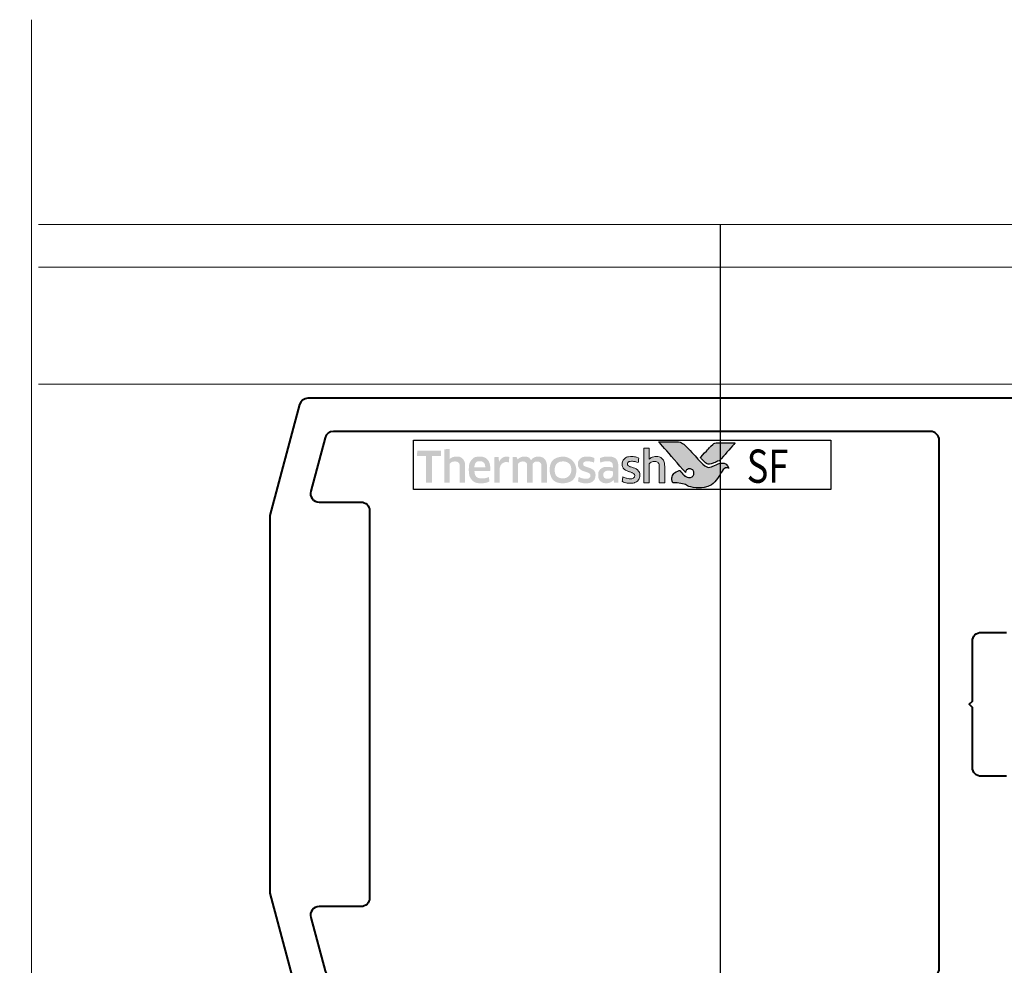
# Model space of a CAD drawing. Units: millimetres. Extents: x -879 to 6259, y -51 to 2758.
# Drawn here: x 4215 to 4289, y 193 to 264 of the extents above; entities that cross this region are included whole.
import ezdxf

# ---------------------------------------------------------------- set-up
doc = ezdxf.new("R2010")
doc.units = ezdxf.units.MM
doc.layers.get('DEFPOINTS').update_dxf_attribs({"color": 5})
doc.layers.add('Layer 1', color=7, linetype='Continuous')
doc.layers.add('TEXT', color=7, linetype='Continuous')
for name, color, linetype, lineweight in [('TCL01 thick', 6, 'Continuous', 20), ('TCL02 thin', 1, 'Continuous', 9), ('TCL07 dim', 7, 'Continuous', 20), ('TCL09 extrusion', 3, 'Continuous', 40)]:
    doc.layers.add(name, color=color, linetype=linetype, lineweight=lineweight)
doc.layers.add('TCL12 noPlot', color=5, linetype='Continuous', lineweight=30, plot=False)
doc.styles.get("Standard").update_dxf_attribs({"font": 'isocpeur.ttf', "height": 5})

# ---------------------------------------------------------------- blocks, each defined once
blk = doc.blocks.new('*U431')
at = {"layer": 'TCL01 thick', "color": 6}
blk.add_lwpolyline([(100707.068, -54808.284), (100674.486, -54808.284), (100672.581, -54810.189), (100668.771, -54806.379), (100666.866, -54808.284), (100559.818, -54808.284)], dxfattribs=at)
blk = doc.blocks.new('TCL SF')
h = blk.add_hatch(color=253)
h.dxf.hatch_style = 1
edge = h.paths.add_edge_path()
edge.add_spline(control_points=[(4653.17, 443.554), (4652.94, 444.13), (4652.438, 443.934), (4652.079, 443.748), (4652.079, 443.748), (4651.72, 443.562), (4651.438, 443.627), (4651.214, 443.851), (4651.214, 443.851), (4650.989, 444.075), (4650.18, 444.967), (4649.924, 445.217), (4649.924, 445.217), (4649.674, 445.461), (4649.491, 445.528), (4649.202, 445.531), (4649.202, 445.531), (4649.202, 445.531), (4647.899, 445.531), (4647.899, 445.531), (4647.899, 445.531), (4647.904, 445.526), (4649.137, 444.11), (4649.707, 443.458), (4649.707, 443.458), (4649.707, 443.458), (4649.906, 443.231), (4649.906, 443.231), (4649.906, 443.231), (4649.925, 443.386), (4650.065, 443.504), (4650.228, 443.499), (4650.228, 443.499), (4650.402, 443.495), (4650.536, 443.348), (4650.536, 443.179), (4650.536, 443.179), (4650.536, 443.125), (4650.523, 443.076), (4650.503, 443.034), (4650.503, 443.034), (4650.465, 442.95), (4650.394, 442.886), (4650.286, 442.86), (4650.286, 442.86), (4650.263, 442.854), (4650.24, 442.85), (4650.216, 442.849), (4650.216, 442.849), (4650.2, 442.847), (4650.183, 442.846), (4650.166, 442.846), (4650.166, 442.846), (4650.023, 442.847), (4649.888, 442.936), (4649.804, 443.019), (4649.804, 443.019), (4649.804, 443.019), (4649.799, 443.023), (4649.799, 443.023), (4649.799, 443.023), (4649.799, 443.023), (4649.467, 443.38), (4649.467, 443.38), (4649.467, 443.38), (4649.016, 443.292), (4648.81, 442.826), (4648.951, 442.453), (4648.951, 442.453), (4650.1, 442.453), (4650.07, 442.076), (4651.035, 442.076), (4651.035, 442.076), (4651.999, 442.076), (4652.446, 442.995), (4652.681, 443.364), (4652.681, 443.364), (4652.887, 443.676), (4653.16, 443.558), (4653.17, 443.554)], knot_values=[0, 0, 0, 0, 0.047619, 0.047619, 0.047619, 0.071429, 0.095238, 0.095238, 0.095238, 0.119048, 0.142857, 0.142857, 0.142857, 0.166667, 0.190476, 0.190476, 0.190476, 0.214286, 0.238095, 0.238095, 0.238095, 0.261905, 0.285714, 0.285714, 0.285714, 0.309524, 0.333333, 0.333333, 0.333333, 0.357143, 0.380952, 0.380952, 0.380952, 0.404762, 0.428571, 0.428571, 0.428571, 0.452381, 0.47619, 0.47619, 0.47619, 0.5, 0.52381, 0.52381, 0.52381, 0.547619, 0.571429, 0.571429, 0.571429, 0.595238, 0.619048, 0.619048, 0.619048, 0.642857, 0.666667, 0.666667, 0.666667, 0.690476, 0.714286, 0.714286, 0.714286, 0.738095, 0.761905, 0.761905, 0.761905, 0.785714, 0.809524, 0.809524, 0.809524, 0.833333, 0.857143, 0.857143, 0.857143, 0.880952, 0.904762, 0.904762, 0.904762, 0.952381, 1, 1, 1, 1], degree=3, periodic=0)
edge = h.paths.add_edge_path()
edge.add_spline(control_points=[(4653.639, 445.454), (4653.639, 445.454), (4652.527, 445.454), (4652.527, 445.454), (4652.527, 445.454), (4652.135, 445.454), (4652.031, 445.437), (4651.819, 445.214), (4651.819, 445.214), (4651.819, 445.214), (4651.771, 445.162), (4651.771, 445.162), (4651.771, 445.162), (4651.733, 445.12), (4651.684, 445.066), (4651.627, 445.005), (4651.627, 445.005), (4651.627, 445.005), (4651.028, 444.356), (4651.028, 444.356), (4651.028, 444.356), (4651.176, 444.197), (4651.303, 444.061), (4651.364, 444), (4651.364, 444), (4651.54, 443.825), (4651.73, 443.824), (4651.991, 443.928), (4651.991, 443.928), (4652.145, 443.985), (4652.223, 444.046), (4652.46, 444.116), (4652.46, 444.116), (4652.46, 444.116), (4653.639, 445.454), (4653.639, 445.454), (4653.639, 445.454), (4653.639, 445.454), (4653.639, 445.454), (4653.639, 445.454)], knot_values=[0, 0, 0, 0, 0.090909, 0.090909, 0.090909, 0.136364, 0.181818, 0.181818, 0.181818, 0.227273, 0.272727, 0.272727, 0.272727, 0.318182, 0.363636, 0.363636, 0.363636, 0.409091, 0.454545, 0.454545, 0.454545, 0.5, 0.545455, 0.545455, 0.545455, 0.590909, 0.636364, 0.636364, 0.636364, 0.681818, 0.727273, 0.727273, 0.727273, 0.772727, 0.818182, 0.818182, 0.818182, 0.909091, 1, 1, 1, 1], degree=3, periodic=0)
h = blk.add_hatch(color=154)
h.dxf.hatch_style = 1
edge = h.paths.add_edge_path()
edge.add_spline(control_points=[(4631.546, 444.456), (4631.546, 444.456), (4631.536, 444.868), (4631.536, 444.868), (4631.536, 444.868), (4631.536, 444.868), (4629.746, 444.868), (4629.746, 444.868), (4629.746, 444.868), (4629.746, 444.868), (4629.736, 444.456), (4629.736, 444.456), (4629.736, 444.456), (4629.736, 444.456), (4630.416, 444.456), (4630.416, 444.456), (4630.416, 444.456), (4630.416, 444.456), (4630.416, 442.453), (4630.416, 442.453), (4630.416, 442.453), (4630.416, 442.453), (4630.866, 442.453), (4630.866, 442.453), (4630.866, 442.453), (4630.866, 442.453), (4630.866, 444.456), (4630.866, 444.456), (4630.866, 444.456), (4630.866, 444.456), (4631.546, 444.456), (4631.546, 444.456)], knot_values=[0, 0, 0, 0, 0.111111, 0.111111, 0.111111, 0.166667, 0.222222, 0.222222, 0.222222, 0.277778, 0.333333, 0.333333, 0.333333, 0.388889, 0.444444, 0.444444, 0.444444, 0.5, 0.555556, 0.555556, 0.555556, 0.611111, 0.666667, 0.666667, 0.666667, 0.722222, 0.777778, 0.777778, 0.777778, 0.888889, 1, 1, 1, 1], degree=3, periodic=0)
edge = h.paths.add_edge_path()
edge.add_spline(control_points=[(4633.345, 442.453), (4633.345, 442.453), (4633.345, 443.709), (4633.345, 443.709), (4633.345, 443.709), (4633.345, 443.939), (4633.289, 444.116), (4633.177, 444.24), (4633.177, 444.24), (4633.064, 444.365), (4632.904, 444.427), (4632.696, 444.427), (4632.696, 444.427), (4632.604, 444.427), (4632.514, 444.412), (4632.426, 444.384), (4632.426, 444.384), (4632.339, 444.355), (4632.258, 444.307), (4632.185, 444.239), (4632.185, 444.239), (4632.185, 444.239), (4632.177, 444.245), (4632.177, 444.245), (4632.177, 444.245), (4632.177, 444.245), (4632.183, 444.502), (4632.183, 444.502), (4632.183, 444.502), (4632.183, 444.502), (4632.183, 444.997), (4632.183, 444.997), (4632.183, 444.997), (4632.183, 444.997), (4631.774, 444.974), (4631.774, 444.974), (4631.774, 444.974), (4631.774, 444.974), (4631.774, 442.453), (4631.774, 442.453), (4631.774, 442.453), (4631.774, 442.453), (4632.183, 442.453), (4632.183, 442.453), (4632.183, 442.453), (4632.183, 442.453), (4632.183, 443.876), (4632.183, 443.876), (4632.183, 443.876), (4632.217, 443.928), (4632.269, 443.971), (4632.338, 444.005), (4632.338, 444.005), (4632.406, 444.039), (4632.483, 444.057), (4632.569, 444.057), (4632.569, 444.057), (4632.696, 444.057), (4632.789, 444.028), (4632.848, 443.969), (4632.848, 443.969), (4632.907, 443.911), (4632.936, 443.825), (4632.936, 443.711), (4632.936, 443.711), (4632.936, 443.711), (4632.936, 442.453), (4632.936, 442.453), (4632.936, 442.453), (4632.936, 442.453), (4633.345, 442.453), (4633.345, 442.453)], knot_values=[0, 0, 0, 0, 0.052632, 0.052632, 0.052632, 0.078947, 0.105263, 0.105263, 0.105263, 0.131579, 0.157895, 0.157895, 0.157895, 0.184211, 0.210526, 0.210526, 0.210526, 0.236842, 0.263158, 0.263158, 0.263158, 0.289474, 0.315789, 0.315789, 0.315789, 0.342105, 0.368421, 0.368421, 0.368421, 0.394737, 0.421053, 0.421053, 0.421053, 0.447368, 0.473684, 0.473684, 0.473684, 0.5, 0.526316, 0.526316, 0.526316, 0.552632, 0.578947, 0.578947, 0.578947, 0.605263, 0.631579, 0.631579, 0.631579, 0.657895, 0.684211, 0.684211, 0.684211, 0.710526, 0.736842, 0.736842, 0.736842, 0.763158, 0.789474, 0.789474, 0.789474, 0.815789, 0.842105, 0.842105, 0.842105, 0.868421, 0.894737, 0.894737, 0.894737, 0.947368, 1, 1, 1, 1], degree=3, periodic=0)
edge = h.paths.add_edge_path(flags=16)
edge.add_spline(control_points=[(4641.33, 443.42), (4641.33, 443.066), (4641.048, 442.778), (4640.7, 442.778), (4640.7, 442.778), (4640.353, 442.778), (4640.071, 443.066), (4640.071, 443.42), (4640.071, 443.42), (4640.071, 443.775), (4640.353, 444.062), (4640.7, 444.062), (4640.7, 444.062), (4641.048, 444.062), (4641.33, 443.775), (4641.33, 443.42)], knot_values=[0, 0, 0, 0, 0.2, 0.2, 0.2, 0.3, 0.4, 0.4, 0.4, 0.5, 0.6, 0.6, 0.6, 0.8, 1, 1, 1, 1], degree=3, periodic=0)
edge = h.paths.add_edge_path()
edge.add_spline(control_points=[(4641.702, 443.42), (4641.702, 443.974), (4641.254, 444.422), (4640.7, 444.422), (4640.7, 444.422), (4640.147, 444.422), (4639.698, 443.974), (4639.698, 443.42), (4639.698, 443.42), (4639.698, 442.867), (4640.147, 442.418), (4640.7, 442.418), (4640.7, 442.418), (4641.254, 442.418), (4641.702, 442.867), (4641.702, 443.42)], knot_values=[0, 0, 0, 0, 0.2, 0.2, 0.2, 0.3, 0.4, 0.4, 0.4, 0.5, 0.6, 0.6, 0.6, 0.8, 1, 1, 1, 1], degree=3, periodic=0)
edge = h.paths.add_edge_path()
edge.add_spline(control_points=[(4648.342, 442.453), (4648.342, 442.453), (4648.342, 443.709), (4648.342, 443.709), (4648.342, 443.709), (4648.342, 443.939), (4648.286, 444.116), (4648.174, 444.24), (4648.174, 444.24), (4648.061, 444.365), (4647.901, 444.427), (4647.693, 444.427), (4647.693, 444.427), (4647.601, 444.427), (4647.511, 444.412), (4647.423, 444.384), (4647.423, 444.384), (4647.336, 444.355), (4647.255, 444.307), (4647.182, 444.239), (4647.182, 444.239), (4647.182, 444.239), (4647.174, 444.245), (4647.174, 444.245), (4647.174, 444.245), (4647.174, 444.245), (4647.18, 444.502), (4647.18, 444.502), (4647.18, 444.502), (4647.18, 444.502), (4647.18, 445.069), (4647.18, 445.069), (4647.18, 445.069), (4647.18, 445.069), (4646.771, 445.047), (4646.771, 445.047), (4646.771, 445.047), (4646.771, 445.047), (4646.771, 442.453), (4646.771, 442.453), (4646.771, 442.453), (4646.771, 442.453), (4647.18, 442.453), (4647.18, 442.453), (4647.18, 442.453), (4647.18, 442.453), (4647.18, 443.876), (4647.18, 443.876), (4647.18, 443.876), (4647.214, 443.928), (4647.266, 443.971), (4647.335, 444.005), (4647.335, 444.005), (4647.403, 444.039), (4647.481, 444.057), (4647.566, 444.057), (4647.566, 444.057), (4647.693, 444.057), (4647.786, 444.028), (4647.845, 443.969), (4647.845, 443.969), (4647.904, 443.911), (4647.933, 443.825), (4647.933, 443.711), (4647.933, 443.711), (4647.933, 443.711), (4647.933, 442.453), (4647.933, 442.453), (4647.933, 442.453), (4647.933, 442.453), (4648.342, 442.453), (4648.342, 442.453)], knot_values=[0, 0, 0, 0, 0.052632, 0.052632, 0.052632, 0.078947, 0.105263, 0.105263, 0.105263, 0.131579, 0.157895, 0.157895, 0.157895, 0.184211, 0.210526, 0.210526, 0.210526, 0.236842, 0.263158, 0.263158, 0.263158, 0.289474, 0.315789, 0.315789, 0.315789, 0.342105, 0.368421, 0.368421, 0.368421, 0.394737, 0.421053, 0.421053, 0.421053, 0.447368, 0.473684, 0.473684, 0.473684, 0.5, 0.526316, 0.526316, 0.526316, 0.552632, 0.578947, 0.578947, 0.578947, 0.605263, 0.631579, 0.631579, 0.631579, 0.657895, 0.684211, 0.684211, 0.684211, 0.710526, 0.736842, 0.736842, 0.736842, 0.763158, 0.789474, 0.789474, 0.789474, 0.815789, 0.842105, 0.842105, 0.842105, 0.868421, 0.894737, 0.894737, 0.894737, 0.947368, 1, 1, 1, 1], degree=3, periodic=0)
edge = h.paths.add_edge_path()
edge.add_spline(control_points=[(4646.399, 443.313), (4646.353, 443.382), (4646.296, 443.437), (4646.227, 443.479), (4646.227, 443.479), (4646.159, 443.521), (4646.084, 443.554), (4646.004, 443.579), (4646.004, 443.579), (4645.923, 443.603), (4645.848, 443.627), (4645.78, 443.651), (4645.78, 443.651), (4645.711, 443.675), (4645.654, 443.702), (4645.608, 443.733), (4645.608, 443.733), (4645.561, 443.764), (4645.538, 443.809), (4645.538, 443.867), (4645.538, 443.867), (4645.538, 443.931), (4645.566, 443.981), (4645.62, 444.018), (4645.62, 444.018), (4645.675, 444.054), (4645.751, 444.073), (4645.847, 444.073), (4645.847, 444.073), (4645.922, 444.073), (4646.006, 444.065), (4646.097, 444.049), (4646.097, 444.049), (4646.188, 444.032), (4646.274, 444.007), (4646.356, 443.973), (4646.356, 443.973), (4646.356, 443.973), (4646.391, 444.314), (4646.391, 444.314), (4646.391, 444.314), (4646.226, 444.387), (4646.047, 444.424), (4645.854, 444.424), (4645.854, 444.424), (4645.618, 444.424), (4645.441, 444.37), (4645.323, 444.264), (4645.323, 444.264), (4645.205, 444.158), (4645.146, 444.02), (4645.146, 443.851), (4645.146, 443.851), (4645.146, 443.739), (4645.169, 443.649), (4645.215, 443.58), (4645.215, 443.58), (4645.261, 443.511), (4645.319, 443.456), (4645.39, 443.414), (4645.39, 443.414), (4645.461, 443.373), (4645.537, 443.339), (4645.617, 443.315), (4645.617, 443.315), (4645.698, 443.29), (4645.773, 443.265), (4645.844, 443.239), (4645.844, 443.239), (4645.915, 443.213), (4645.973, 443.183), (4646.02, 443.149), (4646.02, 443.149), (4646.066, 443.114), (4646.089, 443.066), (4646.089, 443.004), (4646.089, 443.004), (4646.089, 442.933), (4646.063, 442.874), (4646.01, 442.827), (4646.01, 442.827), (4645.957, 442.78), (4645.872, 442.756), (4645.754, 442.756), (4645.754, 442.756), (4645.666, 442.756), (4645.571, 442.769), (4645.468, 442.795), (4645.468, 442.795), (4645.364, 442.82), (4645.275, 442.858), (4645.2, 442.907), (4645.2, 442.907), (4645.2, 442.907), (4645.152, 442.56), (4645.152, 442.56), (4645.152, 442.56), (4645.234, 442.51), (4645.325, 442.474), (4645.427, 442.45), (4645.427, 442.45), (4645.529, 442.427), (4645.638, 442.415), (4645.754, 442.415), (4645.754, 442.415), (4645.878, 442.415), (4645.986, 442.43), (4646.076, 442.46), (4646.076, 442.46), (4646.166, 442.49), (4646.24, 442.532), (4646.298, 442.587), (4646.298, 442.587), (4646.356, 442.642), (4646.399, 442.708), (4646.427, 442.785), (4646.427, 442.785), (4646.455, 442.862), (4646.469, 442.948), (4646.469, 443.043), (4646.469, 443.043), (4646.469, 443.154), (4646.446, 443.244), (4646.399, 443.313)], knot_values=[0, 0, 0, 0, 0.03125, 0.03125, 0.03125, 0.046875, 0.0625, 0.0625, 0.0625, 0.078125, 0.09375, 0.09375, 0.09375, 0.109375, 0.125, 0.125, 0.125, 0.140625, 0.15625, 0.15625, 0.15625, 0.171875, 0.1875, 0.1875, 0.1875, 0.203125, 0.21875, 0.21875, 0.21875, 0.234375, 0.25, 0.25, 0.25, 0.265625, 0.28125, 0.28125, 0.28125, 0.296875, 0.3125, 0.3125, 0.3125, 0.328125, 0.34375, 0.34375, 0.34375, 0.359375, 0.375, 0.375, 0.375, 0.390625, 0.40625, 0.40625, 0.40625, 0.421875, 0.4375, 0.4375, 0.4375, 0.453125, 0.46875, 0.46875, 0.46875, 0.484375, 0.5, 0.5, 0.5, 0.515625, 0.53125, 0.53125, 0.53125, 0.546875, 0.5625, 0.5625, 0.5625, 0.578125, 0.59375, 0.59375, 0.59375, 0.609375, 0.625, 0.625, 0.625, 0.640625, 0.65625, 0.65625, 0.65625, 0.671875, 0.6875, 0.6875, 0.6875, 0.703125, 0.71875, 0.71875, 0.71875, 0.734375, 0.75, 0.75, 0.75, 0.765625, 0.78125, 0.78125, 0.78125, 0.796875, 0.8125, 0.8125, 0.8125, 0.828125, 0.84375, 0.84375, 0.84375, 0.859375, 0.875, 0.875, 0.875, 0.890625, 0.90625, 0.90625, 0.90625, 0.921875, 0.9375, 0.9375, 0.9375, 0.96875, 1, 1, 1, 1], degree=3, periodic=0)
edge = h.paths.add_edge_path(flags=16)
edge.add_spline(control_points=[(4644.447, 443.023), (4644.447, 442.987), (4644.436, 442.952), (4644.415, 442.92), (4644.415, 442.92), (4644.393, 442.888), (4644.365, 442.86), (4644.33, 442.835), (4644.33, 442.835), (4644.294, 442.81), (4644.253, 442.79), (4644.207, 442.775), (4644.207, 442.775), (4644.161, 442.76), (4644.112, 442.753), (4644.061, 442.753), (4644.061, 442.753), (4643.964, 442.753), (4643.886, 442.775), (4643.826, 442.82), (4643.826, 442.82), (4643.766, 442.865), (4643.736, 442.945), (4643.736, 443.059), (4643.736, 443.059), (4643.736, 443.157), (4643.766, 443.232), (4643.827, 443.284), (4643.827, 443.284), (4643.888, 443.335), (4643.986, 443.361), (4644.119, 443.361), (4644.119, 443.361), (4644.2, 443.361), (4644.269, 443.355), (4644.326, 443.342), (4644.326, 443.342), (4644.383, 443.329), (4644.423, 443.317), (4644.447, 443.306), (4644.447, 443.306), (4644.447, 443.306), (4644.447, 443.023), (4644.447, 443.023)], knot_values=[0, 0, 0, 0, 0.083333, 0.083333, 0.083333, 0.125, 0.166667, 0.166667, 0.166667, 0.208333, 0.25, 0.25, 0.25, 0.291667, 0.333333, 0.333333, 0.333333, 0.375, 0.416667, 0.416667, 0.416667, 0.458333, 0.5, 0.5, 0.5, 0.541667, 0.583333, 0.583333, 0.583333, 0.625, 0.666667, 0.666667, 0.666667, 0.708333, 0.75, 0.75, 0.75, 0.791667, 0.833333, 0.833333, 0.833333, 0.916667, 1, 1, 1, 1], degree=3, periodic=0)
edge = h.paths.add_edge_path()
edge.add_spline(control_points=[(4644.541, 442.453), (4644.541, 442.453), (4644.856, 442.453), (4644.856, 442.453), (4644.856, 442.453), (4644.856, 442.453), (4644.856, 443.673), (4644.856, 443.673), (4644.856, 443.673), (4644.856, 443.804), (4644.843, 443.917), (4644.817, 444.012), (4644.817, 444.012), (4644.791, 444.106), (4644.749, 444.184), (4644.69, 444.245), (4644.69, 444.245), (4644.631, 444.306), (4644.554, 444.352), (4644.461, 444.382), (4644.461, 444.382), (4644.367, 444.412), (4644.252, 444.427), (4644.117, 444.427), (4644.117, 444.427), (4643.874, 444.427), (4643.658, 444.385), (4643.468, 444.301), (4643.468, 444.301), (4643.468, 444.301), (4643.504, 443.963), (4643.504, 443.963), (4643.504, 443.963), (4643.594, 444.002), (4643.68, 444.03), (4643.761, 444.047), (4643.761, 444.047), (4643.843, 444.064), (4643.936, 444.073), (4644.041, 444.073), (4644.041, 444.073), (4644.187, 444.073), (4644.291, 444.047), (4644.354, 443.995), (4644.354, 443.995), (4644.416, 443.944), (4644.447, 443.857), (4644.447, 443.735), (4644.447, 443.735), (4644.447, 443.735), (4644.447, 443.59), (4644.447, 443.59), (4644.447, 443.59), (4644.391, 443.607), (4644.329, 443.621), (4644.26, 443.633), (4644.26, 443.633), (4644.192, 443.645), (4644.12, 443.651), (4644.045, 443.651), (4644.045, 443.651), (4643.817, 443.651), (4643.644, 443.597), (4643.526, 443.488), (4643.526, 443.488), (4643.408, 443.38), (4643.349, 443.235), (4643.349, 443.052), (4643.349, 443.052), (4643.349, 442.835), (4643.404, 442.676), (4643.513, 442.574), (4643.513, 442.574), (4643.623, 442.472), (4643.768, 442.421), (4643.948, 442.421), (4643.948, 442.421), (4644.064, 442.421), (4644.169, 442.443), (4644.264, 442.486), (4644.264, 442.486), (4644.358, 442.528), (4644.436, 442.587), (4644.496, 442.663), (4644.496, 442.663), (4644.496, 442.663), (4644.505, 442.659), (4644.505, 442.659), (4644.505, 442.659), (4644.505, 442.659), (4644.541, 442.453), (4644.541, 442.453)], knot_values=[0, 0, 0, 0, 0.041667, 0.041667, 0.041667, 0.0625, 0.083333, 0.083333, 0.083333, 0.104167, 0.125, 0.125, 0.125, 0.145833, 0.166667, 0.166667, 0.166667, 0.1875, 0.208333, 0.208333, 0.208333, 0.229167, 0.25, 0.25, 0.25, 0.270833, 0.291667, 0.291667, 0.291667, 0.3125, 0.333333, 0.333333, 0.333333, 0.354167, 0.375, 0.375, 0.375, 0.395833, 0.416667, 0.416667, 0.416667, 0.4375, 0.458333, 0.458333, 0.458333, 0.479167, 0.5, 0.5, 0.5, 0.520833, 0.541667, 0.541667, 0.541667, 0.5625, 0.583333, 0.583333, 0.583333, 0.604167, 0.625, 0.625, 0.625, 0.645833, 0.666667, 0.666667, 0.666667, 0.6875, 0.708333, 0.708333, 0.708333, 0.729167, 0.75, 0.75, 0.75, 0.770833, 0.791667, 0.791667, 0.791667, 0.8125, 0.833333, 0.833333, 0.833333, 0.854167, 0.875, 0.875, 0.875, 0.895833, 0.916667, 0.916667, 0.916667, 0.958333, 1, 1, 1, 1], degree=3, periodic=0)
edge = h.paths.add_edge_path()
edge.add_spline(control_points=[(4643.077, 443.313), (4643.031, 443.382), (4642.974, 443.437), (4642.905, 443.479), (4642.905, 443.479), (4642.836, 443.521), (4642.762, 443.554), (4642.681, 443.579), (4642.681, 443.579), (4642.601, 443.603), (4642.526, 443.627), (4642.458, 443.651), (4642.458, 443.651), (4642.389, 443.675), (4642.331, 443.702), (4642.285, 443.733), (4642.285, 443.733), (4642.239, 443.764), (4642.216, 443.809), (4642.216, 443.867), (4642.216, 443.867), (4642.216, 443.931), (4642.243, 443.981), (4642.298, 444.018), (4642.298, 444.018), (4642.353, 444.054), (4642.429, 444.073), (4642.525, 444.073), (4642.525, 444.073), (4642.6, 444.073), (4642.683, 444.065), (4642.775, 444.049), (4642.775, 444.049), (4642.866, 444.032), (4642.952, 444.007), (4643.034, 443.973), (4643.034, 443.973), (4643.034, 443.973), (4643.069, 444.314), (4643.069, 444.314), (4643.069, 444.314), (4642.904, 444.387), (4642.725, 444.424), (4642.532, 444.424), (4642.532, 444.424), (4642.295, 444.424), (4642.118, 444.37), (4642, 444.264), (4642, 444.264), (4641.882, 444.158), (4641.823, 444.02), (4641.823, 443.851), (4641.823, 443.851), (4641.823, 443.739), (4641.846, 443.649), (4641.893, 443.58), (4641.893, 443.58), (4641.939, 443.511), (4641.997, 443.456), (4642.068, 443.414), (4642.068, 443.414), (4642.139, 443.373), (4642.214, 443.339), (4642.295, 443.315), (4642.295, 443.315), (4642.375, 443.29), (4642.451, 443.265), (4642.522, 443.239), (4642.522, 443.239), (4642.593, 443.213), (4642.651, 443.183), (4642.697, 443.149), (4642.697, 443.149), (4642.743, 443.114), (4642.767, 443.066), (4642.767, 443.004), (4642.767, 443.004), (4642.767, 442.933), (4642.74, 442.874), (4642.688, 442.827), (4642.688, 442.827), (4642.635, 442.78), (4642.55, 442.756), (4642.432, 442.756), (4642.432, 442.756), (4642.344, 442.756), (4642.248, 442.769), (4642.145, 442.795), (4642.145, 442.795), (4642.042, 442.82), (4641.953, 442.858), (4641.878, 442.907), (4641.878, 442.907), (4641.878, 442.907), (4641.83, 442.56), (4641.83, 442.56), (4641.83, 442.56), (4641.911, 442.51), (4642.003, 442.474), (4642.105, 442.45), (4642.105, 442.45), (4642.207, 442.427), (4642.316, 442.415), (4642.432, 442.415), (4642.432, 442.415), (4642.556, 442.415), (4642.664, 442.43), (4642.754, 442.46), (4642.754, 442.46), (4642.844, 442.49), (4642.918, 442.532), (4642.976, 442.587), (4642.976, 442.587), (4643.034, 442.642), (4643.077, 442.708), (4643.105, 442.785), (4643.105, 442.785), (4643.132, 442.862), (4643.146, 442.948), (4643.146, 443.043), (4643.146, 443.043), (4643.146, 443.154), (4643.123, 443.244), (4643.077, 443.313)], knot_values=[0, 0, 0, 0, 0.03125, 0.03125, 0.03125, 0.046875, 0.0625, 0.0625, 0.0625, 0.078125, 0.09375, 0.09375, 0.09375, 0.109375, 0.125, 0.125, 0.125, 0.140625, 0.15625, 0.15625, 0.15625, 0.171875, 0.1875, 0.1875, 0.1875, 0.203125, 0.21875, 0.21875, 0.21875, 0.234375, 0.25, 0.25, 0.25, 0.265625, 0.28125, 0.28125, 0.28125, 0.296875, 0.3125, 0.3125, 0.3125, 0.328125, 0.34375, 0.34375, 0.34375, 0.359375, 0.375, 0.375, 0.375, 0.390625, 0.40625, 0.40625, 0.40625, 0.421875, 0.4375, 0.4375, 0.4375, 0.453125, 0.46875, 0.46875, 0.46875, 0.484375, 0.5, 0.5, 0.5, 0.515625, 0.53125, 0.53125, 0.53125, 0.546875, 0.5625, 0.5625, 0.5625, 0.578125, 0.59375, 0.59375, 0.59375, 0.609375, 0.625, 0.625, 0.625, 0.640625, 0.65625, 0.65625, 0.65625, 0.671875, 0.6875, 0.6875, 0.6875, 0.703125, 0.71875, 0.71875, 0.71875, 0.734375, 0.75, 0.75, 0.75, 0.765625, 0.78125, 0.78125, 0.78125, 0.796875, 0.8125, 0.8125, 0.8125, 0.828125, 0.84375, 0.84375, 0.84375, 0.859375, 0.875, 0.875, 0.875, 0.890625, 0.90625, 0.90625, 0.90625, 0.921875, 0.9375, 0.9375, 0.9375, 0.96875, 1, 1, 1, 1], degree=3, periodic=0)
edge = h.paths.add_edge_path()
edge.add_spline(control_points=[(4639.491, 442.453), (4639.491, 442.453), (4639.491, 443.719), (4639.491, 443.719), (4639.491, 443.719), (4639.491, 443.837), (4639.475, 443.94), (4639.444, 444.028), (4639.444, 444.028), (4639.413, 444.116), (4639.369, 444.189), (4639.312, 444.248), (4639.312, 444.248), (4639.255, 444.307), (4639.187, 444.351), (4639.109, 444.38), (4639.109, 444.38), (4639.031, 444.409), (4638.944, 444.424), (4638.85, 444.424), (4638.85, 444.424), (4638.734, 444.424), (4638.629, 444.402), (4638.536, 444.358), (4638.536, 444.358), (4638.443, 444.314), (4638.365, 444.245), (4638.303, 444.149), (4638.303, 444.149), (4638.204, 444.332), (4638.031, 444.424), (4637.784, 444.424), (4637.784, 444.424), (4637.69, 444.424), (4637.6, 444.405), (4637.514, 444.368), (4637.514, 444.368), (4637.428, 444.33), (4637.352, 444.278), (4637.285, 444.21), (4637.285, 444.21), (4637.285, 444.21), (4637.215, 444.401), (4637.215, 444.401), (4637.215, 444.401), (4637.215, 444.401), (4636.922, 444.382), (4636.922, 444.382), (4636.922, 444.382), (4636.922, 444.382), (4636.922, 442.453), (4636.922, 442.453), (4636.922, 442.453), (4636.922, 442.453), (4637.331, 442.453), (4637.331, 442.453), (4637.331, 442.453), (4637.331, 442.453), (4637.331, 443.879), (4637.331, 443.879), (4637.331, 443.879), (4637.365, 443.933), (4637.414, 443.976), (4637.477, 444.008), (4637.477, 444.008), (4637.54, 444.04), (4637.606, 444.057), (4637.675, 444.057), (4637.675, 444.057), (4637.772, 444.057), (4637.85, 444.032), (4637.912, 443.984), (4637.912, 443.984), (4637.973, 443.936), (4638.003, 443.853), (4638.003, 443.737), (4638.003, 443.737), (4638.003, 443.737), (4638.003, 442.453), (4638.003, 442.453), (4638.003, 442.453), (4638.003, 442.453), (4638.412, 442.453), (4638.412, 442.453), (4638.412, 442.453), (4638.412, 442.453), (4638.412, 443.737), (4638.412, 443.737), (4638.412, 443.737), (4638.412, 443.845), (4638.443, 443.924), (4638.506, 443.976), (4638.506, 443.976), (4638.568, 444.028), (4638.646, 444.053), (4638.741, 444.053), (4638.741, 444.053), (4638.848, 444.053), (4638.932, 444.026), (4638.992, 443.971), (4638.992, 443.971), (4639.052, 443.916), (4639.082, 443.831), (4639.082, 443.715), (4639.082, 443.715), (4639.082, 443.715), (4639.082, 442.453), (4639.082, 442.453), (4639.082, 442.453), (4639.082, 442.453), (4639.491, 442.453), (4639.491, 442.453)], knot_values=[0, 0, 0, 0, 0.034483, 0.034483, 0.034483, 0.051724, 0.068966, 0.068966, 0.068966, 0.086207, 0.103448, 0.103448, 0.103448, 0.12069, 0.137931, 0.137931, 0.137931, 0.155172, 0.172414, 0.172414, 0.172414, 0.189655, 0.206897, 0.206897, 0.206897, 0.224138, 0.241379, 0.241379, 0.241379, 0.258621, 0.275862, 0.275862, 0.275862, 0.293103, 0.310345, 0.310345, 0.310345, 0.327586, 0.344828, 0.344828, 0.344828, 0.362069, 0.37931, 0.37931, 0.37931, 0.396552, 0.413793, 0.413793, 0.413793, 0.431034, 0.448276, 0.448276, 0.448276, 0.465517, 0.482759, 0.482759, 0.482759, 0.5, 0.517241, 0.517241, 0.517241, 0.534483, 0.551724, 0.551724, 0.551724, 0.568966, 0.586207, 0.586207, 0.586207, 0.603448, 0.62069, 0.62069, 0.62069, 0.637931, 0.655172, 0.655172, 0.655172, 0.672414, 0.689655, 0.689655, 0.689655, 0.706897, 0.724138, 0.724138, 0.724138, 0.741379, 0.758621, 0.758621, 0.758621, 0.775862, 0.793103, 0.793103, 0.793103, 0.810345, 0.827586, 0.827586, 0.827586, 0.844828, 0.862069, 0.862069, 0.862069, 0.87931, 0.896552, 0.896552, 0.896552, 0.913793, 0.931034, 0.931034, 0.931034, 0.965517, 1, 1, 1, 1], degree=3, periodic=0)
edge = h.paths.add_edge_path()
edge.add_spline(control_points=[(4635.94, 442.453), (4635.94, 442.453), (4635.94, 443.429), (4635.94, 443.429), (4635.94, 443.429), (4635.94, 443.519), (4635.953, 443.601), (4635.978, 443.673), (4635.978, 443.673), (4636.004, 443.746), (4636.039, 443.808), (4636.083, 443.857), (4636.083, 443.857), (4636.127, 443.906), (4636.179, 443.944), (4636.239, 443.971), (4636.239, 443.971), (4636.299, 443.998), (4636.365, 444.012), (4636.436, 444.012), (4636.436, 444.012), (4636.472, 444.012), (4636.507, 444.009), (4636.542, 444.003), (4636.542, 444.003), (4636.576, 443.998), (4636.608, 443.99), (4636.638, 443.979), (4636.638, 443.979), (4636.638, 443.979), (4636.664, 444.395), (4636.664, 444.395), (4636.664, 444.395), (4636.608, 444.412), (4636.541, 444.42), (4636.461, 444.42), (4636.461, 444.42), (4636.341, 444.42), (4636.233, 444.388), (4636.138, 444.322), (4636.138, 444.322), (4636.042, 444.257), (4635.964, 444.161), (4635.904, 444.034), (4635.904, 444.034), (4635.904, 444.034), (4635.895, 444.034), (4635.895, 444.034), (4635.895, 444.034), (4635.895, 444.034), (4635.859, 444.398), (4635.859, 444.398), (4635.859, 444.398), (4635.859, 444.398), (4635.531, 444.378), (4635.531, 444.378), (4635.531, 444.378), (4635.531, 444.378), (4635.531, 442.453), (4635.531, 442.453), (4635.531, 442.453), (4635.531, 442.453), (4635.94, 442.453), (4635.94, 442.453)], knot_values=[0, 0, 0, 0, 0.058824, 0.058824, 0.058824, 0.088235, 0.117647, 0.117647, 0.117647, 0.147059, 0.176471, 0.176471, 0.176471, 0.205882, 0.235294, 0.235294, 0.235294, 0.264706, 0.294118, 0.294118, 0.294118, 0.323529, 0.352941, 0.352941, 0.352941, 0.382353, 0.411765, 0.411765, 0.411765, 0.441176, 0.470588, 0.470588, 0.470588, 0.5, 0.529412, 0.529412, 0.529412, 0.558824, 0.588235, 0.588235, 0.588235, 0.617647, 0.647059, 0.647059, 0.647059, 0.676471, 0.705882, 0.705882, 0.705882, 0.735294, 0.764706, 0.764706, 0.764706, 0.794118, 0.823529, 0.823529, 0.823529, 0.852941, 0.882353, 0.882353, 0.882353, 0.941176, 1, 1, 1, 1], degree=3, periodic=0)
edge = h.paths.add_edge_path()
edge.add_spline(control_points=[(4634.898, 442.453), (4635.002, 442.477), (4635.095, 442.509), (4635.177, 442.55), (4635.177, 442.55), (4635.177, 442.55), (4635.129, 442.888), (4635.129, 442.888), (4635.129, 442.888), (4635.047, 442.851), (4634.964, 442.825), (4634.879, 442.807), (4634.879, 442.807), (4634.794, 442.79), (4634.704, 442.782), (4634.607, 442.782), (4634.607, 442.782), (4634.515, 442.782), (4634.434, 442.791), (4634.366, 442.811), (4634.366, 442.811), (4634.297, 442.83), (4634.24, 442.861), (4634.195, 442.904), (4634.195, 442.904), (4634.15, 442.947), (4634.115, 443.003), (4634.09, 443.073), (4634.09, 443.073), (4634.066, 443.143), (4634.051, 443.228), (4634.047, 443.329), (4634.047, 443.329), (4634.047, 443.329), (4635.225, 443.329), (4635.225, 443.329), (4635.225, 443.329), (4635.229, 443.359), (4635.232, 443.392), (4635.233, 443.427), (4635.233, 443.427), (4635.234, 443.463), (4635.235, 443.495), (4635.235, 443.525), (4635.235, 443.525), (4635.235, 443.68), (4635.217, 443.814), (4635.18, 443.926), (4635.18, 443.926), (4635.144, 444.039), (4635.091, 444.132), (4635.022, 444.206), (4635.022, 444.206), (4634.954, 444.28), (4634.871, 444.335), (4634.774, 444.37), (4634.774, 444.37), (4634.678, 444.406), (4634.571, 444.424), (4634.453, 444.424), (4634.453, 444.424), (4634.171, 444.424), (4633.963, 444.34), (4633.826, 444.172), (4633.826, 444.172), (4633.69, 444.005), (4633.622, 443.767), (4633.622, 443.458), (4633.622, 443.458), (4633.622, 443.11), (4633.697, 442.85), (4633.846, 442.677), (4633.846, 442.677), (4633.995, 442.504), (4634.233, 442.418), (4634.559, 442.418), (4634.559, 442.418), (4634.681, 442.418), (4634.794, 442.43), (4634.898, 442.453)], knot_values=[0, 0, 0, 0, 0.047619, 0.047619, 0.047619, 0.071429, 0.095238, 0.095238, 0.095238, 0.119048, 0.142857, 0.142857, 0.142857, 0.166667, 0.190476, 0.190476, 0.190476, 0.214286, 0.238095, 0.238095, 0.238095, 0.261905, 0.285714, 0.285714, 0.285714, 0.309524, 0.333333, 0.333333, 0.333333, 0.357143, 0.380952, 0.380952, 0.380952, 0.404762, 0.428571, 0.428571, 0.428571, 0.452381, 0.47619, 0.47619, 0.47619, 0.5, 0.52381, 0.52381, 0.52381, 0.547619, 0.571429, 0.571429, 0.571429, 0.595238, 0.619048, 0.619048, 0.619048, 0.642857, 0.666667, 0.666667, 0.666667, 0.690476, 0.714286, 0.714286, 0.714286, 0.738095, 0.761905, 0.761905, 0.761905, 0.785714, 0.809524, 0.809524, 0.809524, 0.833333, 0.857143, 0.857143, 0.857143, 0.880952, 0.904762, 0.904762, 0.904762, 0.952381, 1, 1, 1, 1], degree=3, periodic=0)
edge = h.paths.add_edge_path(flags=16)
edge.add_spline(control_points=[(4634.037, 443.606), (4634.048, 443.771), (4634.085, 443.891), (4634.148, 443.965), (4634.148, 443.965), (4634.212, 444.039), (4634.314, 444.076), (4634.456, 444.076), (4634.456, 444.076), (4634.578, 444.076), (4634.675, 444.04), (4634.745, 443.97), (4634.745, 443.97), (4634.816, 443.899), (4634.854, 443.778), (4634.858, 443.606), (4634.858, 443.606), (4634.858, 443.606), (4634.037, 443.606), (4634.037, 443.606)], knot_values=[0, 0, 0, 0, 0.166667, 0.166667, 0.166667, 0.25, 0.333333, 0.333333, 0.333333, 0.416667, 0.5, 0.5, 0.5, 0.583333, 0.666667, 0.666667, 0.666667, 0.833333, 1, 1, 1, 1], degree=3, periodic=0)
at = {"color": 154}
for points, knots in [([(4648.342, 442.453), (4648.342, 442.453), (4648.342, 443.709), (4648.342, 443.709), (4648.342, 443.709), (4648.342, 443.939), (4648.286, 444.116), (4648.174, 444.24), (4648.174, 444.24), (4648.061, 444.365), (4647.901, 444.427), (4647.693, 444.427), (4647.693, 444.427), (4647.601, 444.427), (4647.511, 444.412), (4647.423, 444.384), (4647.423, 444.384), (4647.336, 444.355), (4647.255, 444.307), (4647.182, 444.239), (4647.182, 444.239), (4647.182, 444.239), (4647.174, 444.245), (4647.174, 444.245), (4647.174, 444.245), (4647.174, 444.245), (4647.18, 444.502), (4647.18, 444.502), (4647.18, 444.502), (4647.18, 444.502), (4647.18, 445.069), (4647.18, 445.069), (4647.18, 445.069), (4647.18, 445.069), (4646.771, 445.047), (4646.771, 445.047), (4646.771, 445.047), (4646.771, 445.047), (4646.771, 442.453), (4646.771, 442.453), (4646.771, 442.453), (4646.771, 442.453), (4647.18, 442.453), (4647.18, 442.453), (4647.18, 442.453), (4647.18, 442.453), (4647.18, 443.876), (4647.18, 443.876), (4647.18, 443.876), (4647.214, 443.928), (4647.266, 443.971), (4647.335, 444.005), (4647.335, 444.005), (4647.403, 444.039), (4647.481, 444.057), (4647.566, 444.057), (4647.566, 444.057), (4647.693, 444.057), (4647.786, 444.028), (4647.845, 443.969), (4647.845, 443.969), (4647.904, 443.911), (4647.933, 443.825), (4647.933, 443.711), (4647.933, 443.711), (4647.933, 443.711), (4647.933, 442.453), (4647.933, 442.453), (4647.933, 442.453), (4647.933, 442.453), (4648.342, 442.453), (4648.342, 442.453)], [0, 0, 0, 0, 0.052632, 0.052632, 0.052632, 0.078947, 0.105263, 0.105263, 0.105263, 0.131579, 0.157895, 0.157895, 0.157895, 0.184211, 0.210526, 0.210526, 0.210526, 0.236842, 0.263158, 0.263158, 0.263158, 0.289474, 0.315789, 0.315789, 0.315789, 0.342105, 0.368421, 0.368421, 0.368421, 0.394737, 0.421053, 0.421053, 0.421053, 0.447368, 0.473684, 0.473684, 0.473684, 0.5, 0.526316, 0.526316, 0.526316, 0.552632, 0.578947, 0.578947, 0.578947, 0.605263, 0.631579, 0.631579, 0.631579, 0.657895, 0.684211, 0.684211, 0.684211, 0.710526, 0.736842, 0.736842, 0.736842, 0.763158, 0.789474, 0.789474, 0.789474, 0.815789, 0.842105, 0.842105, 0.842105, 0.868421, 0.894737, 0.894737, 0.894737, 0.947368, 1, 1, 1, 1]), ([(4646.399, 443.313), (4646.353, 443.382), (4646.296, 443.437), (4646.227, 443.479), (4646.227, 443.479), (4646.159, 443.521), (4646.084, 443.554), (4646.004, 443.579), (4646.004, 443.579), (4645.923, 443.603), (4645.848, 443.627), (4645.78, 443.651), (4645.78, 443.651), (4645.711, 443.675), (4645.654, 443.702), (4645.608, 443.733), (4645.608, 443.733), (4645.561, 443.764), (4645.538, 443.809), (4645.538, 443.867), (4645.538, 443.867), (4645.538, 443.931), (4645.566, 443.981), (4645.62, 444.018), (4645.62, 444.018), (4645.675, 444.054), (4645.751, 444.073), (4645.847, 444.073), (4645.847, 444.073), (4645.922, 444.073), (4646.006, 444.065), (4646.097, 444.049), (4646.097, 444.049), (4646.188, 444.032), (4646.274, 444.007), (4646.356, 443.973), (4646.356, 443.973), (4646.356, 443.973), (4646.391, 444.314), (4646.391, 444.314), (4646.391, 444.314), (4646.226, 444.387), (4646.047, 444.424), (4645.854, 444.424), (4645.854, 444.424), (4645.618, 444.424), (4645.441, 444.37), (4645.323, 444.264), (4645.323, 444.264), (4645.205, 444.158), (4645.146, 444.02), (4645.146, 443.851), (4645.146, 443.851), (4645.146, 443.739), (4645.169, 443.649), (4645.215, 443.58), (4645.215, 443.58), (4645.261, 443.511), (4645.319, 443.456), (4645.39, 443.414), (4645.39, 443.414), (4645.461, 443.373), (4645.537, 443.339), (4645.617, 443.315), (4645.617, 443.315), (4645.698, 443.29), (4645.773, 443.265), (4645.844, 443.239), (4645.844, 443.239), (4645.915, 443.213), (4645.973, 443.183), (4646.02, 443.149), (4646.02, 443.149), (4646.066, 443.114), (4646.089, 443.066), (4646.089, 443.004), (4646.089, 443.004), (4646.089, 442.933), (4646.063, 442.874), (4646.01, 442.827), (4646.01, 442.827), (4645.957, 442.78), (4645.872, 442.756), (4645.754, 442.756), (4645.754, 442.756), (4645.666, 442.756), (4645.571, 442.769), (4645.468, 442.795), (4645.468, 442.795), (4645.364, 442.82), (4645.275, 442.858), (4645.2, 442.907), (4645.2, 442.907), (4645.2, 442.907), (4645.152, 442.56), (4645.152, 442.56), (4645.152, 442.56), (4645.234, 442.51), (4645.325, 442.474), (4645.427, 442.45), (4645.427, 442.45), (4645.529, 442.427), (4645.638, 442.415), (4645.754, 442.415), (4645.754, 442.415), (4645.878, 442.415), (4645.986, 442.43), (4646.076, 442.46), (4646.076, 442.46), (4646.166, 442.49), (4646.24, 442.532), (4646.298, 442.587), (4646.298, 442.587), (4646.356, 442.642), (4646.399, 442.708), (4646.427, 442.785), (4646.427, 442.785), (4646.455, 442.862), (4646.469, 442.948), (4646.469, 443.043), (4646.469, 443.043), (4646.469, 443.154), (4646.446, 443.244), (4646.399, 443.313)], [0, 0, 0, 0, 0.03125, 0.03125, 0.03125, 0.046875, 0.0625, 0.0625, 0.0625, 0.078125, 0.09375, 0.09375, 0.09375, 0.109375, 0.125, 0.125, 0.125, 0.140625, 0.15625, 0.15625, 0.15625, 0.171875, 0.1875, 0.1875, 0.1875, 0.203125, 0.21875, 0.21875, 0.21875, 0.234375, 0.25, 0.25, 0.25, 0.265625, 0.28125, 0.28125, 0.28125, 0.296875, 0.3125, 0.3125, 0.3125, 0.328125, 0.34375, 0.34375, 0.34375, 0.359375, 0.375, 0.375, 0.375, 0.390625, 0.40625, 0.40625, 0.40625, 0.421875, 0.4375, 0.4375, 0.4375, 0.453125, 0.46875, 0.46875, 0.46875, 0.484375, 0.5, 0.5, 0.5, 0.515625, 0.53125, 0.53125, 0.53125, 0.546875, 0.5625, 0.5625, 0.5625, 0.578125, 0.59375, 0.59375, 0.59375, 0.609375, 0.625, 0.625, 0.625, 0.640625, 0.65625, 0.65625, 0.65625, 0.671875, 0.6875, 0.6875, 0.6875, 0.703125, 0.71875, 0.71875, 0.71875, 0.734375, 0.75, 0.75, 0.75, 0.765625, 0.78125, 0.78125, 0.78125, 0.796875, 0.8125, 0.8125, 0.8125, 0.828125, 0.84375, 0.84375, 0.84375, 0.859375, 0.875, 0.875, 0.875, 0.890625, 0.90625, 0.90625, 0.90625, 0.921875, 0.9375, 0.9375, 0.9375, 0.96875, 1, 1, 1, 1])]:
    blk.add_open_spline(points, degree=3, knots=knots, dxfattribs=at)
at = {"layer": 'DEFPOINTS'}
blk.add_lwpolyline([(4629.466, 445.67), (4660.818, 445.67), (4660.818, 441.952), (4629.466, 441.952)], close=True, dxfattribs=at)
at = {"layer": 'Layer 1', "color": 253}
for points, knots in [([(4653.17, 443.554), (4652.94, 444.13), (4652.438, 443.934), (4652.079, 443.748), (4652.079, 443.748), (4651.72, 443.562), (4651.438, 443.627), (4651.214, 443.851), (4651.214, 443.851), (4650.989, 444.075), (4650.18, 444.967), (4649.924, 445.217), (4649.924, 445.217), (4649.674, 445.461), (4649.491, 445.528), (4649.202, 445.531), (4649.202, 445.531), (4649.202, 445.531), (4647.899, 445.531), (4647.899, 445.531), (4647.899, 445.531), (4647.904, 445.526), (4649.137, 444.11), (4649.707, 443.458), (4649.707, 443.458), (4649.707, 443.458), (4649.906, 443.231), (4649.906, 443.231), (4649.906, 443.231), (4649.925, 443.386), (4650.065, 443.504), (4650.228, 443.499), (4650.228, 443.499), (4650.402, 443.495), (4650.536, 443.348), (4650.536, 443.179), (4650.536, 443.179), (4650.536, 443.125), (4650.523, 443.076), (4650.503, 443.034), (4650.503, 443.034), (4650.465, 442.95), (4650.394, 442.886), (4650.286, 442.86), (4650.286, 442.86), (4650.263, 442.854), (4650.24, 442.85), (4650.216, 442.849), (4650.216, 442.849), (4650.2, 442.847), (4650.183, 442.846), (4650.166, 442.846), (4650.166, 442.846), (4650.023, 442.847), (4649.888, 442.936), (4649.804, 443.019), (4649.804, 443.019), (4649.804, 443.019), (4649.799, 443.023), (4649.799, 443.023), (4649.799, 443.023), (4649.799, 443.023), (4649.467, 443.38), (4649.467, 443.38), (4649.467, 443.38), (4649.016, 443.292), (4648.81, 442.826), (4648.951, 442.453), (4648.951, 442.453), (4650.1, 442.453), (4650.07, 442.076), (4651.035, 442.076), (4651.035, 442.076), (4651.999, 442.076), (4652.446, 442.995), (4652.681, 443.364), (4652.681, 443.364), (4652.887, 443.676), (4653.16, 443.558), (4653.17, 443.554)], [0, 0, 0, 0, 0.047619, 0.047619, 0.047619, 0.071429, 0.095238, 0.095238, 0.095238, 0.119048, 0.142857, 0.142857, 0.142857, 0.166667, 0.190476, 0.190476, 0.190476, 0.214286, 0.238095, 0.238095, 0.238095, 0.261905, 0.285714, 0.285714, 0.285714, 0.309524, 0.333333, 0.333333, 0.333333, 0.357143, 0.380952, 0.380952, 0.380952, 0.404762, 0.428571, 0.428571, 0.428571, 0.452381, 0.47619, 0.47619, 0.47619, 0.5, 0.52381, 0.52381, 0.52381, 0.547619, 0.571429, 0.571429, 0.571429, 0.595238, 0.619048, 0.619048, 0.619048, 0.642857, 0.666667, 0.666667, 0.666667, 0.690476, 0.714286, 0.714286, 0.714286, 0.738095, 0.761905, 0.761905, 0.761905, 0.785714, 0.809524, 0.809524, 0.809524, 0.833333, 0.857143, 0.857143, 0.857143, 0.880952, 0.904762, 0.904762, 0.904762, 0.952381, 1, 1, 1, 1]), ([(4653.639, 445.454), (4653.639, 445.454), (4652.527, 445.454), (4652.527, 445.454), (4652.527, 445.454), (4652.135, 445.454), (4652.031, 445.437), (4651.819, 445.214), (4651.819, 445.214), (4651.819, 445.214), (4651.771, 445.162), (4651.771, 445.162), (4651.771, 445.162), (4651.733, 445.12), (4651.684, 445.066), (4651.627, 445.005), (4651.627, 445.005), (4651.627, 445.005), (4651.028, 444.356), (4651.028, 444.356), (4651.028, 444.356), (4651.176, 444.197), (4651.303, 444.061), (4651.364, 444), (4651.364, 444), (4651.54, 443.825), (4651.73, 443.824), (4651.991, 443.928), (4651.991, 443.928), (4652.145, 443.985), (4652.223, 444.046), (4652.46, 444.116), (4652.46, 444.116), (4652.46, 444.116), (4653.639, 445.454), (4653.639, 445.454), (4653.639, 445.454), (4653.639, 445.454), (4653.639, 445.454), (4653.639, 445.454)], [0, 0, 0, 0, 0.090909, 0.090909, 0.090909, 0.136364, 0.181818, 0.181818, 0.181818, 0.227273, 0.272727, 0.272727, 0.272727, 0.318182, 0.363636, 0.363636, 0.363636, 0.409091, 0.454545, 0.454545, 0.454545, 0.5, 0.545455, 0.545455, 0.545455, 0.590909, 0.636364, 0.636364, 0.636364, 0.681818, 0.727273, 0.727273, 0.727273, 0.772727, 0.818182, 0.818182, 0.818182, 0.909091, 1, 1, 1, 1])]:
    blk.add_open_spline(points, degree=3, knots=knots, dxfattribs=at)
at = {"layer": 'TEXT', "width": 0.8}
blk.add_text('SF', height=2.5, dxfattribs=at).set_placement((4654.508, 442.453))
blk = doc.blocks.new('SF04-04')
at = {"layer": 'TCL02 thin'}
for p, q in [((4216.759, 248.276), (4328.251, 248.276)), ((4216.759, 245.079), (4328.251, 245.079)), ((4216.759, 236.279), (4328.251, 236.279))]:
    blk.add_line(p, q, dxfattribs=at)
at = {"layer": 'TCL09 extrusion'}
for points in [[(4234.145, 198.883), (4234.145, 198.033), (4236.374, 189.715, 0.339454)], [(4289.495, 206.833), (4287.595, 206.833, -0.414214), (4286.945, 207.483), (4286.945, 211.983), (4286.695, 212.233), (4286.945, 212.483), (4286.945, 216.983, -0.414214), (4287.595, 217.633), (4289.495, 217.633, 0.414214)], [(4291.145, 235.233), (4237.002, 235.233), (4237.002, 235.233, 0.339454), (4236.374, 234.751), (4234.145, 226.433), (4234.145, 225.583)]]:
    blk.add_lwpolyline(points, format="xyb", dxfattribs=at)
blk.add_lwpolyline([(4284.445, 232.083, 0.414214), (4283.795, 232.733), (4238.92, 232.733), (4238.92, 232.733, 0.339454), (4238.292, 232.251), (4237.22, 228.251, 0.493145), (4237.848, 227.433), (4240.995, 227.433, -0.414214), (4241.645, 226.783), (4241.645, 226.783), (4241.645, 197.683), (4241.645, 197.683, -0.414214), (4240.995, 197.033), (4237.848, 197.033, 0.493145), (4237.22, 196.215), (4238.292, 192.215, 0.339454), (4238.92, 191.733), (4238.92, 191.733), (4283.795, 191.733, 0.414214), (4284.445, 192.383)], format="xyb", close=True, dxfattribs=at)
blk.add_lwpolyline([(4234.145, 225.583), (4234.145, 198.458)], dxfattribs=at)
at = {"layer": 'TCL12 noPlot'}
blk.add_line((4268.017, 122.779), (4268.017, 248.276), dxfattribs=at)
at = {"layer": 'TCL07 dim'}
blk.add_blockref('TCL SF', (-384.526, -213.576), dxfattribs=at)

msp = doc.modelspace()

# ---------------------------------------------------------------- block references
at = {"layer": 'TCL01 thick', "color": 1, "rotation": 270}
msp.add_blockref('*U431', (59024.515, 100823.493), dxfattribs=at)
at = {"layer": 'TCL07 dim'}
msp.add_blockref('SF04-04', (0, 0), dxfattribs=at)

doc.saveas('drawing.dxf')
